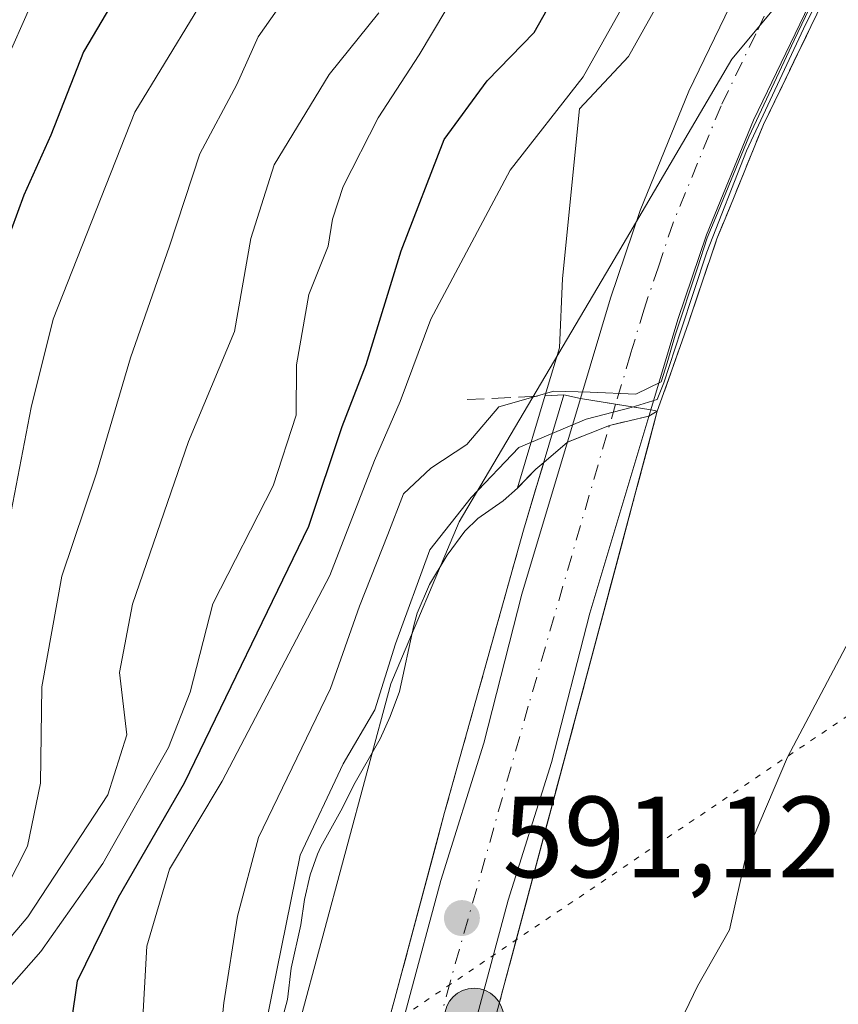
# Model space of a CAD drawing. Units: metres. Extents: x 634376 to 637825, y 4748252 to 4750633.
# Drawn here: x 636855 to 636926, y 4748847 to 4748933 of the extents above; entities that cross this region are included whole.
import ezdxf

# ---------------------------------------------------------------- set-up
doc = ezdxf.new("R2010")
doc.units = ezdxf.units.M
doc.header["$MEASUREMENT"] = 0
for name, pattern in [('DGN Style 3', [2.307223458686699, 1.648016756204785, -0.6592067024819142]), ('DGN Style 4', [2.6384748266838614, 1.318413404963828, -0.6592067024819142, 0.001648016756204785, -0.6592067024819142]), ('DGN Style 5', [1.1536117293433497, 0.4944050268614355, -0.6592067024819142])]:
    doc.linetypes.add(name, pattern=pattern)
for name, color, linetype, lineweight in [('Arbolado forestal CxS', 92, 'Continuous', 0), ('Carretera de calzada única Cxs', 7, 'Continuous', 13), ('Carretera de calzada única eje', 7, 'DGN Style 4', 0), ('Curva de nivel maestra', 30, 'Continuous', 30), ('Curva de nivel normal', 30, 'Continuous', 0), ('Embalse Cxs', 142, 'Continuous', 13), ('Embalse oculto Cxs', 7, 'DGN Style 4', 13), ('Espacio natural protegido', 121, 'Continuous', 13), ('Espacio natural protegido CxS', 121, 'Continuous', 0), ('Municipio CxS', 4, 'Continuous', 0), ('Núcleo urbano CxS', 7, 'Continuous', 0), ('Obra de contención lineal', 1, 'DGN Style 3', 13), ('Puente Cxs', 1, 'Continuous', 13), ('Punto de cota en terreno', 7, 'Continuous', 0), ('Punto kilométrico de carretera', 7, 'Continuous', 0), ('Roquedo CxS', 135, 'Continuous', 0), ('Rótulo de punto de cota en construcción', 7, 'Continuous', 0), ('Suelo desnudo CxS', 253, 'Continuous', 0), ('Vía pecuaria eje', 92, 'DGN Style 5', 0)]:
    doc.layers.add(name, color=color, linetype=linetype, lineweight=lineweight)
doc.styles.add('Style-Arial', font='txt')

# ---------------------------------------------------------------- blocks, each defined once
blk = doc.blocks.new('*U9')
at = {"layer": 'Núcleo urbano CxS', "color": 7, "linetype": 'Continuous', "lineweight": 0}
blk.add_polyline3d([(636924.8219, 4748935.350299999, 587.0357999999978), (636923.2599999999, 4748932.114200001, 586.8395000000019), (636922.8757999997, 4748931.318299999, 586.7537000000011), (636922.1084000003, 4748929.728399999, 586.3766000000032), (636921.4892999995, 4748928.445800001, 586.1343999999954), (636919.1600000003, 4748923.619999999, 586.5038999999961), (636918.7194999997, 4748922.5394, 586.7163), (636918.0851999996, 4748920.9835, 586.7559000000037), (636916.2319999998, 4748916.4376, 585.7798000000039), (636916.0336999996, 4748915.951300001, 585.6266999999935), (636915.1200000001, 4748913.710000001, 585.0769), (636914.9908999996, 4748913.3289, 584.9732999999978), (636913.4751000004, 4748908.8552, 584.573000000004), (636912.6500000004, 4748906.42, 584.6021999999939), (636911.2138999999, 4748902.3413, 585.3227000000043), (636909.9600999998, 4748898.780099999, 584.6744000000035), (636909.2242999999, 4748898.3354, 585.3545000000013), (636905.8163999999, 4748897.544500001, 587.7943999999989), (636902.1662999997, 4748896.0854, 587.8926000000065), (636900.1244999999, 4748894.3399, 587.2753999999986), (636899.4371999997, 4748893.7523, 587.2182999999932), (636897.8548999998, 4748892.1336, 587.1974999999948), (636900.4259000003, 4748900.7389, 590.3423000000039), (636900.4272999996, 4748900.743899999, 590.3435000000027), (636901.4899000004, 4748904.278700001, 590.8111000000063), (636901.7401000002, 4748910.277100001, 590.9434000000037), (636903.2061000001, 4748924.990700001, 595.118100000007), (636907.4775, 4748929.5119, 593.5571000000054), (636925.3995000003, 4748961.533100001, 600.3819999999978)], dxfattribs=at)
blk = doc.blocks.new('5PATER')
at = {"layer": 'Roquedo CxS', "linetype": 'Continuous', "lineweight": 0}
h = blk.add_hatch(color=51, dxfattribs=at)
edge = h.paths.add_edge_path()
edge.add_ellipse((0, 0), major_axis=(-0.1095731443231308, -0.1110710700762829), ratio=0.9994222409660322, start_angle=0, end_angle=360)
blk = doc.blocks.new('5HITCA')
at = {"layer": 'Municipio CxS', "linetype": 'Continuous', "lineweight": 0}
h = blk.add_hatch(color=1, dxfattribs=at)
edge = h.paths.add_edge_path()
edge.add_arc((0, 0), 0.2558578010358639, 0, 360)
at = {"layer": 'Municipio CxS', "color": 7, "linetype": 'Continuous', "lineweight": 0}
blk.add_circle((0, 0), 0.2558578010358639, dxfattribs=at)

msp = doc.modelspace()

# ---------------------------------------------------------------- linework, layer by layer
at = {"layer": 'Arbolado forestal CxS', "color": 92, "linetype": 'Continuous', "lineweight": 0}
for points in [[(637215.4622999999, 4748977.4943, 600.3687999999966), (637189.9634999996, 4749002.9937, 605.380999999994), (637170.6460999995, 4749018.447899999, 605.0243999999948), (637145.1469000002, 4749029.2663, 594.7151000000014), (637118.1023000004, 4749042.4027, 592.6497999999992), (637092.6031, 4749049.3575, 594.2553999999947), (637071.7399000004, 4749050.9033, 594.2271000000037), (637047.0131000001, 4749046.267700001, 594.0555000000022), (637023.0588999996, 4749037.7687, 595.5648999999976), (637000.6498999996, 4749026.951500001, 598.5075999999972), (636973.6045000004, 4749009.9529, 597.820000000007), (636953.5614999998, 4748997.397100001, 601.5466000000015), (636945.8803000003, 4748985.8693, 596.7388000000064), (636939.4798999998, 4748974.341700001, 596.5626000000047), (636925.3995000003, 4748961.533100001, 600.3819999999978), (636907.4775, 4748929.5119, 593.5571000000054), (636903.2061000001, 4748924.990700001, 595.118100000007), (636901.7401000002, 4748910.277100001, 590.9434000000037), (636901.4899000004, 4748904.278700001, 590.8111000000063), (636900.4272999996, 4748900.743899999, 590.3435000000027), (636900.4259000003, 4748900.7389, 590.3423000000039), (636897.8548999998, 4748892.1336, 587.1974999999948)], [(636925.3995000003, 4748961.533100001, 600.3819999999978), (636907.4775, 4748929.5119, 593.5571000000054), (636903.2061000001, 4748924.990700001, 595.118100000007), (636901.7401000002, 4748910.277100001, 590.9434000000037), (636901.4899000004, 4748904.278700001, 590.8111000000063), (636900.4272999996, 4748900.743899999, 590.3435000000027), (636900.4259000003, 4748900.7389, 590.3423000000039), (636897.8548999998, 4748892.1336, 587.1974999999948), (636897.8350999998, 4748892.113399999, 587.1978999999993), (636896.6003000002, 4748891.0108, 587.1490000000049), (636894.4167999999, 4748889.478399999, 587.4728999999934), (636893.2851, 4748888.384099999, 587.6680000000051), (636891.7454000004, 4748886.302300001, 587.9174999999959), (636890.2324999999, 4748883.7642, 588.0360999999976), (636889.1619999995, 4748881.285300001, 588.0322000000015), (636888.8497000001, 4748880.2038, 587.9976000000024), (636887.6242000004, 4748874.479900001, 587.3654999999999), (636886.8179000001, 4748872.318800001, 587.2464999999938), (636885.9380000001, 4748870.3781, 587.0185999999958), (636883.6579999998, 4748866.3862, 586.6744999999937), (636882.6847000001, 4748864.4047, 586.8010000000068), (636880.8130000001, 4748861.013699999, 587.2912000000069), (636880.5066000001, 4748860.3928, 587.3644000000058), (636879.8720000006, 4748858.5877, 587.4428000000044), (636879.3971999995, 4748856.445499999, 587.5353000000032), (636879.0654999996, 4748854.265000001, 587.7155999999959), (636878.2226, 4748850.509, 588.1022999999988), (636877.9183, 4748847.781300001, 587.8794999999955), (636876.9648000002, 4748844.243600001, 587.9809999999999)], [(636897.8548999998, 4748892.1336, 587.1974999999948), (636897.8350999998, 4748892.113399999, 587.1978999999993), (636896.6003000002, 4748891.0108, 587.1490000000049), (636894.4167999999, 4748889.478399999, 587.4728999999934), (636893.2851, 4748888.384099999, 587.6680000000051), (636891.7454000004, 4748886.302300001, 587.9174999999959), (636890.2324999999, 4748883.7642, 588.0360999999976), (636889.1619999995, 4748881.285300001, 588.0322000000015), (636888.8497000001, 4748880.2038, 587.9976000000024), (636887.6242000004, 4748874.479900001, 587.3654999999999), (636886.8179000001, 4748872.318800001, 587.2464999999938), (636885.9380000001, 4748870.3781, 587.0185999999958), (636883.6579999998, 4748866.3862, 586.6744999999937), (636882.6847000001, 4748864.4047, 586.8010000000068), (636880.8130000001, 4748861.013699999, 587.2912000000069), (636880.5066000001, 4748860.3928, 587.3644000000058), (636879.8720000006, 4748858.5877, 587.4428000000044), (636879.3971999995, 4748856.445499999, 587.5353000000032), (636879.0654999996, 4748854.265000001, 587.7155999999959), (636878.2226, 4748850.509, 588.1022999999988), (636877.9183, 4748847.781300001, 587.8794999999955), (636876.9648000002, 4748844.243600001, 587.9809999999999)]]:
    msp.add_polyline3d(points, dxfattribs=at)
at = {"layer": 'Carretera de calzada única Cxs', "color": 7, "linetype": 'Continuous', "lineweight": 13, "extrusion": (-0.1604349884703957, -0.9870464085731318, 4.239559560492321e-05), "elevation": -4789566.119947542, "flags": 128}
msp.add_lwpolyline([(-133230.4127152925, 789.4376090537982), (-133233.4942507535, 792.1593090562387), (-133236.5826585657, 792.4300090564901)], dxfattribs=at)
msp.add_lwpolyline([(-133230.4127152925, 789.4376090537982), (-133233.4942507535, 792.1593090562387), (-133236.5826585657, 792.4300090564901)], dxfattribs=at)
at = {"layer": 'Carretera de calzada única Cxs', "color": 7, "linetype": 'Continuous', "lineweight": 13}
for points in [[(636903.3000999996, 4748899.880100001, 589.3735000000015), (636905.9101, 4748908.5601, 590.9992000000057), (636908.4801000003, 4748916.1801, 590.9734000000026), (636912.6901000004, 4748926.5001, 590.9565000000002), (636918.9200999998, 4748939.420100001, 591.293399999995), (636924.3501000004, 4748948.3301, 591.6386999999959), (636928.6700999998, 4748954.7401, 592.1125000000029), (636937.0000999998, 4748965.4901, 592.7100000000064), (636948.8701, 4748978.340100001, 592.2063000000053), (636962.3000999996, 4748990.610099999, 591.2170000000042), (636972.5500999996, 4748998.2601, 591.0858000000007), (636987.3000999996, 4749007.4901, 590.8828999999969), (637001.6601, 4749014.6501, 591.5660999999964), (637013.5701000001, 4749019.5101, 591.235400000005), (637024.3501000004, 4749022.690099999, 587.3601000000053)], [(637025.1501000002, 4749016.540100001, 583.674199999994), (637015.6001000004, 4749013.7301, 588.6134000000021), (637004.1700999998, 4749009.0801, 588.4303000000073), (636990.3000999996, 4749002.1501, 589.318499999994), (636976.0000999998, 4748993.210100001, 589.2440999999963), (636966.1901000004, 4748985.9001, 588.6325999999972), (636953.1901000004, 4748974.0001, 588.9879999999976), (636941.6700999998, 4748961.540100001, 589.1956000000064), (636933.6201, 4748951.1601, 589.0515000000014), (636929.5100999996, 4748945.020099999, 589.1910000000062), (636924.3000999996, 4748936.4901, 589.0347000000038), (636918.2801000001, 4748924.0101, 588.9706000000006), (636914.2100999998, 4748914.050100001, 588.1386999999959), (636911.7301000003, 4748906.710100001, 588.4642000000022), (636909.3901000004, 4748898.890100001, 586.3810999999987)], [(636924.3000999996, 4748936.4901, 589.0347000000038), (636918.2801000001, 4748924.0101, 588.9706000000006), (636914.2100999998, 4748914.050100001, 588.1386999999959), (636911.7301000003, 4748906.710100001, 588.4642000000022), (636909.3901000004, 4748898.890100001, 586.3810999999987), (636906.3485000003, 4748899.384500001, 589.1027999999933), (636903.3000999996, 4748899.880100001, 589.3735000000015), (636905.9101, 4748908.5601, 590.9992000000057), (636908.4801000003, 4748916.1801, 590.9734000000026), (636912.6901000004, 4748926.5001, 590.9565000000002), (636918.9200999998, 4748939.420100001, 591.293399999995)], [(636878.5701000001, 4748811.2601, 587.6557999999932), (636879.7801000001, 4748815.590100001, 585.1573000000062), (636891.1901000004, 4748858.110099999, 580.8132000000041), (636894.9200999998, 4748870.0101, 581.6520000000019), (636898.2301000003, 4748882.9101, 584.008600000001), (636903.3000999996, 4748899.880100001, 589.3735000000015)], [(636909.3901000004, 4748898.890100001, 586.3810999999987), (636904.1201, 4748881.2601, 580.463499999998), (636900.8000999996, 4748868.3301, 578.3839000000007), (636897.0500999996, 4748856.4101, 579.6270999999979), (636885.6700999998, 4748813.9901, 582.2446999999956), (636884.2600999996, 4748808.9001, 585.7728999999963)]]:
    msp.add_polyline3d(points, dxfattribs=at)
msp.add_polyline3d([(636909.3901000004, 4748898.890100001, 586.3810999999987), (636904.1201, 4748881.2601, 580.463499999998), (636900.8000999996, 4748868.3301, 578.3839000000007), (636897.0500999996, 4748856.4101, 579.6270999999979), (636885.6700999998, 4748813.9901, 582.2446999999956), (636884.2600999996, 4748808.9001, 585.7728999999963), (636881.4190999996, 4748810.077199999, 587.4235999999946), (636878.5701000001, 4748811.2601, 587.6557999999932), (636879.7801000001, 4748815.590100001, 585.1573000000062), (636891.1901000004, 4748858.110099999, 580.8132000000041), (636894.9200999998, 4748870.0101, 581.6520000000019), (636898.2301000003, 4748882.9101, 584.008600000001), (636903.3000999996, 4748899.880100001, 589.3735000000015), (636906.3485000003, 4748899.384500001, 589.1027999999933)], close=True, dxfattribs=at)
at = {"layer": 'Carretera de calzada única eje', "color": 7, "linetype": 'DGN Style 4', "lineweight": 0}
for points in [[(636921.6001000004, 4748937.940099999, 590.777900000001), (636918.5000999998, 4748931.4901, 590.5241999999998), (636915.4801000003, 4748925.2501, 590.5850000000064), (636913.4401000004, 4748920.2601, 590.3004999999976), (636911.3300999999, 4748915.110099999, 590.6438999999956), (636910.0500999996, 4748911.300100001, 590.3840000000055), (636908.8201000001, 4748907.630100001, 590.2535999999964), (636907.6401000004, 4748903.720100001, 590.6438000000053), (636906.3485000003, 4748899.384500001, 589.1027999999933)], [(636906.3485000003, 4748899.384500001, 589.1027999999933), (636898.7801000001, 4748873.210100001, 580.2945000000036), (636892.0100999996, 4748849.290100001, 580.5224000000017), (636881.4190999996, 4748810.077199999, 587.4235999999946)]]:
    msp.add_polyline3d(points, dxfattribs=at)
at = {"layer": 'Curva de nivel maestra', "color": 30, "linetype": 'Continuous', "lineweight": 30, "flags": 128}
for points, elevation in [([(636866.7100000001, 4748940.890100001), (636860.2300000006, 4748929.9101), (636857.4000000004, 4748922.710100001), (636855.0800000001, 4748917.5101), (636853.4199999999, 4748912.9801)], 625), ([(636853.1500000004, 4748772.090100001), (636854.9900000002, 4748779.5601), (636855, 4748786.1601), (636854.0499999998, 4748791.420100001), (636855.0700000003, 4748800.340100001), (636857.0599999997, 4748808.550100001), (636857.5199999996, 4748814.0801), (636857.9400000004, 4748822.340100001), (636857.7100000001, 4748835.380100001), (636859.7199999997, 4748849.4001), (636863.2699999996, 4748856.6501), (636869, 4748866.5701), (636879.7800000003, 4748888.800100001), (636882.6500000004, 4748897.450099999), (636884.7199999997, 4748902.8201), (636887.7800000003, 4748912.6601), (636891.4800000006, 4748922.3101), (636895.2300000006, 4748927.420100001), (636899.29, 4748931.600099999), (636902.0300000003, 4748936.4801)], 600)]:
    msp.add_lwpolyline(points, dxfattribs=dict(at, elevation=elevation))
at = {"layer": 'Curva de nivel normal', "color": 30, "linetype": 'Continuous', "lineweight": 0, "flags": 128}
for points, elevation in [([(636853.9800000006, 4748890.09), (636855.7000000002, 4748899.09), (636857.6200000001, 4748906.75), (636864.6799999997, 4748924.680000001), (636872.3899999997, 4748937.380000001)], 620), ([(636853.9400000004, 4748757.83), (636855.9400000004, 4748762.140000001), (636857.25, 4748768.75), (636859.2999999998, 4748774.75), (636863.3700000001, 4748783.82), (636863.5800000001, 4748788.33), (636861.7000000002, 4748794.82), (636861.9400000004, 4748815.09), (636863.6600000003, 4748834.09), (636865.1600000003, 4748842.09), (636865.7300000006, 4748852.42), (636867.7000000002, 4748859.09), (636872.25, 4748866.710000001), (636881.5999999996, 4748884.539999999), (636885.4500000002, 4748894.51), (636887.6799999997, 4748899.619999999), (636890.3300000001, 4748906.75), (636897.2100000001, 4748919.67), (636903.54, 4748927.75), (636908.4000000004, 4748936.42)], 595), ([(636924.4347000001, 4748936.456499999), (636921.8284999998, 4748930.939999999), (636917.8861999996, 4748922.5526), (636915.0154999997, 4748915.580900001), (636914.2878999999, 4748913.7949), (636913.4545, 4748911.2152), (636911.4965000004, 4748905.354699999), (636910.8218, 4748902.960200001), (636910.3014000002, 4748901.3189), (636908.0899999999, 4748900.25), (636904.1399999997, 4748900.42), (636900.9800000006, 4748900.5), (636896.2199999997, 4748899.16), (636893.4699999997, 4748895.9), (636890.3399999999, 4748893.83), (636887.9800000006, 4748891.619999999), (636886.6100000005, 4748888.09), (636884.1600000003, 4748881.890000001), (636881.6399999997, 4748874.730000001), (636875.4000000004, 4748861.84), (636873.5800000001, 4748855.02), (636872.3899999997, 4748847.5), (636871.4699999997, 4748838.5)], 590), ([(636874.0532000001, 4748835.738800001), (636876.5932, 4748848.333000001), (636879.0273000002, 4748860.292199999), (636882.7314999999, 4748868.229699999), (636885.4831999998, 4748872.886399999), (636887.2823999999, 4748878.601399999), (636890.2456999999, 4748886.750600001), (636893.8439999997, 4748891.3014), (636897.9715, 4748895.6406), (636903.7923999998, 4748898.0748), (636907.6912000002, 4748899.087400001), (636909.9486999996, 4748899.7852), (636910.5307999998, 4748901.2404), (636911.9992000004, 4748905.738299999), (636914.2614000002, 4748912.5646), (636917.7010000005, 4748921.3356), (636922.8207, 4748932.3555), (636925.1754999999, 4748937.0122)], 585), ([(636851.2100000001, 4748923.91), (636855.6799999997, 4748933.960000001)], 630), ([(636852.6500000004, 4748855.75), (636855.3799999999, 4748861.09), (636856.5300000003, 4748866.539999999), (636856.6399999997, 4748874.890000001), (636858.3700000001, 4748884.470000001), (636861.3799999999, 4748893.41), (636864.3200000003, 4748903.41), (636867.6799999997, 4748913.09), (636870.3200000003, 4748921.09), (636873.5300000003, 4748927.09), (636875.3899999997, 4748931.210000001), (636877.5700000003, 4748934.350000001)], 615), ([(636849.4800000006, 4748847.970000001), (636855.4199999999, 4748854.970000001), (636862.3399999999, 4748865.52), (636863.9900000002, 4748870.74), (636863.3700000001, 4748876.140000001), (636864.5, 4748882.039999999), (636869.3499999996, 4748896.140000001), (636873.3399999999, 4748905.680000001), (636874.75, 4748913.730000001), (636876.7599999999, 4748920.140000001), (636881.5300000003, 4748927.970000001), (636885.8300000001, 4748933.310000001)], 610), ([(636852.54, 4748847.42), (636856.54, 4748851.960000001), (636861.9299999997, 4748859.58), (636867.6200000001, 4748869.630000001), (636869.4800000006, 4748874.42), (636871.4400000004, 4748882.09), (636876.6799999997, 4748892.300000001), (636878.6600000003, 4748898.42), (636878.6900000004, 4748902.800000001), (636879.7599999999, 4748908.880000001), (636881.4500000002, 4748913.09), (636881.8099999997, 4748915.430000001), (636882.75, 4748918.26), (636885.7599999999, 4748924.199999999), (636889.3200000003, 4748929.66), (636891.6500000004, 4748933.539999999)], 605)]:
    msp.add_lwpolyline(points, dxfattribs=dict(at, elevation=elevation))
at = {"layer": 'Embalse Cxs', "color": 142, "linetype": 'Continuous', "lineweight": 13, "extrusion": (-0.9661885739608366, 0.2578364588043923, 7.663943731541633e-06), "elevation": 609064.1230588416, "flags": 128}
msp.add_lwpolyline([(-4752550.349058178, 580.0065668489134), (-4752547.117498257, 578.2830668490674), (-4752542.160081664, 575.009066849195), (-4752538.273253394, 573.5503668489656), (-4752530.341662535, 571.3693668486624), (-4752500.73925748, 569.2308668485599), (-4752500.56123835, 569.2257668485493), (-4752497.098561468, 569.1355668485949)], dxfattribs=at)
at = {"layer": 'Embalse Cxs', "color": 142, "linetype": 'Continuous', "lineweight": 13}
for points in [[(636905.5094, 4748794.841499999, 564.569399999993), (636905.5094, 4748810.319700001, 564.9716999999946), (636905.6416999997, 4748820.7708, 565.3877999999969), (636906.6999000004, 4748824.0781, 565.3073000000004), (636907.8904999997, 4748829.766600001, 565.2863999999972), (636908.2873999998, 4748835.984300001, 565.6095000000059), (636909.8749000002, 4748841.5406, 565.6352999999945), (636913.4468, 4748848.948899999, 565.7881999999954), (636916.2248999998, 4748853.843699999, 565.4614000000003), (636917.6801000005, 4748860.4583, 566.1343000000053), (636921.2520000003, 4748868.7927, 566.0601000000024), (636926.5437000003, 4748878.846899999, 565.982600000003), (636931.4385000002, 4748885.8584, 565.6039000000019), (636935.2750000004, 4748896.177200001, 566.4048000000039), (636945.5937000001, 4748908.8772, 565.5543999999937), (636952.6052999999, 4748918.534499999, 566.0149999999994), (636957.1031, 4748925.1491, 566.1021000000037), (636959.2198000001, 4748930.705399999, 566.4382000000041), (636964.9084000001, 4748938.113700001, 565.7332000000024)], [(636905.5094, 4748794.841499999, 564.569399999993), (636905.5094, 4748810.319700001, 564.9716999999946), (636905.6416999997, 4748820.7708, 565.3877999999969), (636906.6999000004, 4748824.0781, 565.3073000000004), (636907.8904999997, 4748829.766600001, 565.2863999999972), (636908.2873999998, 4748835.984300001, 565.6095000000059), (636909.8749000002, 4748841.5406, 565.6352999999945), (636913.4468, 4748848.948899999, 565.7881999999954), (636916.2248999998, 4748853.843699999, 565.4614000000003), (636917.6801000005, 4748860.4583, 566.1343000000053), (636921.2520000003, 4748868.7927, 566.0601000000024), (636926.5437000003, 4748878.846899999, 565.982600000003), (636931.4385000002, 4748885.8584, 565.6039000000019), (636935.2750000004, 4748896.177200001, 566.4048000000039), (636945.5937000001, 4748908.8772, 565.5543999999937), (636952.6052999999, 4748918.534499999, 566.0149999999994), (636957.1031, 4748925.1491, 566.1021000000037), (636959.2198000001, 4748930.705399999, 566.4382000000041), (636964.9084000001, 4748938.113700001, 565.7332000000024)], [(636896.2301000003, 4748847.3301, 573.8034000000043), (636897.1228999998, 4748850.6757, 573.8935999999958), (636897.1688000001, 4748850.8477, 573.8987000000052), (636904.8014000002, 4748879.449200001, 576.0372000000061), (636906.8465, 4748887.112600001, 578.218200000003), (636907.8487999998, 4748890.868000001, 579.6768000000011), (636909.1268999996, 4748895.6578, 582.9508999999962), (636909.9600999998, 4748898.780099999, 584.6744000000035), (636911.2138999999, 4748902.3413, 585.3227000000043), (636912.6500000004, 4748906.42, 584.6021999999939), (636913.4751000004, 4748908.8552, 584.573000000004), (636914.9908999996, 4748913.3289, 584.9732999999978), (636915.1200000001, 4748913.710000001, 585.0769), (636916.0336999996, 4748915.951300001, 585.6266999999935), (636916.2319999998, 4748916.4376, 585.7798000000039), (636918.0851999996, 4748920.9835, 586.7559000000037), (636918.7194999997, 4748922.5394, 586.7163), (636919.1600000003, 4748923.619999999, 586.5038999999961), (636921.4892999995, 4748928.445800001, 586.1343999999954), (636922.1084000003, 4748929.728399999, 586.3766000000032), (636922.8757999997, 4748931.318299999, 586.7537000000011), (636923.2599999999, 4748932.114200001, 586.8395000000019), (636924.8219, 4748935.350299999, 587.0357999999978)], [(636909.9600999998, 4748898.780099999, 584.6744000000035), (636911.2139999997, 4748902.3413, 585.3225999999995), (636912.6501000002, 4748906.420100001, 584.6021000000037), (636913.4752000002, 4748908.8552, 584.5728999999993), (636914.9908999996, 4748913.3289, 584.9732999999978), (636915.1201, 4748913.710100001, 585.0769), (636916.0338000003, 4748915.951300001, 585.6264999999985), (636916.2319999998, 4748916.4376, 585.7798000000039), (636918.0851999996, 4748920.9835, 586.7559000000037), (636918.7194999997, 4748922.5394, 586.7163), (636919.1601, 4748923.620100001, 586.5038000000059), (636921.4892999995, 4748928.445800001, 586.1343999999954), (636922.1084000003, 4748929.728399999, 586.3766000000032), (636922.8757999997, 4748931.318299999, 586.7537000000011), (636923.2599999999, 4748932.114200001, 586.8395000000019), (636924.8219999997, 4748935.350299999, 587.0356999999931)], [(636876.9648000002, 4748844.243600001, 587.9809999999999), (636877.9183, 4748847.781300001, 587.8794999999955), (636878.2226, 4748850.509, 588.1022999999988), (636879.0654999996, 4748854.265000001, 587.7155999999959), (636879.3971999995, 4748856.445499999, 587.5353000000032), (636879.8720000006, 4748858.5877, 587.4428000000044), (636880.5066000001, 4748860.3928, 587.3644000000058), (636880.8130000001, 4748861.013699999, 587.2912000000069), (636882.6847000001, 4748864.4047, 586.8010000000068), (636883.6579999998, 4748866.3862, 586.6744999999937), (636885.9380000001, 4748870.3781, 587.0185999999958), (636886.8179000001, 4748872.318800001, 587.2464999999938), (636887.6242000004, 4748874.479900001, 587.3654999999999), (636888.8497000001, 4748880.2038, 587.9976000000024), (636889.1619999995, 4748881.285300001, 588.0322000000015), (636890.2324999999, 4748883.7642, 588.0360999999976), (636891.7452999996, 4748886.302300001, 587.9176000000007), (636893.2851, 4748888.384099999, 587.6680000000051), (636894.4167999999, 4748889.478399999, 587.4728999999934), (636896.6003000002, 4748891.0108, 587.1490000000049), (636897.8350999998, 4748892.113399999, 587.1978999999993), (636899.4371999997, 4748893.7523, 587.2182999999932), (636900.1244999999, 4748894.3399, 587.2753999999986), (636899.1288000002, 4748891.0086, 585.6530000000057), (636898.3701, 4748888.470100001, 584.559500000003), (636891.5301000001, 4748864.0101, 580.5959000000003), (636890.7888000002, 4748861.231100001, 580.1723000000056), (636887.2301000003, 4748847.890100001, 579.6904000000068), (636886.2199999997, 4748844.1896, 579.8993000000046)], [(636876.9648000002, 4748844.243600001, 587.9809999999999), (636877.9183, 4748847.781300001, 587.8794999999955), (636878.2226, 4748850.509, 588.1022999999988), (636879.0654999996, 4748854.265000001, 587.7155999999959), (636879.3971999995, 4748856.445499999, 587.5353000000032), (636879.8720000006, 4748858.5877, 587.4428000000044), (636880.5066000001, 4748860.3928, 587.3644000000058), (636880.8130000001, 4748861.013699999, 587.2912000000069), (636882.6847000001, 4748864.4047, 586.8010000000068), (636883.6579999998, 4748866.3862, 586.6744999999937), (636885.9380000001, 4748870.3781, 587.0185999999958), (636886.8179000001, 4748872.318800001, 587.2464999999938), (636887.6242000004, 4748874.479900001, 587.3654999999999), (636888.8497000001, 4748880.2038, 587.9976000000024), (636889.1619999995, 4748881.285300001, 588.0322000000015), (636890.2324999999, 4748883.7642, 588.0360999999976), (636891.7452999996, 4748886.302300001, 587.9176000000007), (636893.2851, 4748888.384099999, 587.6680000000051), (636894.4167999999, 4748889.478399999, 587.4728999999934), (636896.6003000002, 4748891.0108, 587.1490000000049), (636897.8350999998, 4748892.113399999, 587.1978999999993), (636899.4371999997, 4748893.7523, 587.2182999999932), (636900.1244999999, 4748894.3399, 587.2753999999986)], [(636878.3240999999, 4748816.237000001, 583.9691000000021), (636883.0701000001, 4748832.6501, 580.6901000000071), (636886.2199999997, 4748844.1896, 579.8993000000046), (636887.2301000003, 4748847.890100001, 579.6904000000068), (636890.7888000002, 4748861.231100001, 580.1723000000056), (636891.5301000001, 4748864.0101, 580.5959000000003), (636898.3701, 4748888.470100001, 584.559500000003), (636899.1288000002, 4748891.0086, 585.6530000000057), (636900.1244999999, 4748894.3399, 587.2753999999986)]]:
    msp.add_polyline3d(points, dxfattribs=at)
at = {"layer": 'Embalse oculto Cxs', "color": 7, "linetype": 'DGN Style 4', "lineweight": 13, "extrusion": (-0.9661885739608366, 0.2578364588043923, 7.663943731541633e-06), "elevation": 609064.1230588416, "flags": 128}
msp.add_lwpolyline([(-4752550.349058178, 580.0065668489134), (-4752547.117498257, 578.2830668490674), (-4752542.160081664, 575.009066849195), (-4752538.273253394, 573.5503668489656), (-4752530.341662535, 571.3693668486624), (-4752500.73925748, 569.2308668485599), (-4752500.56123835, 569.2257668485493), (-4752497.098561468, 569.1355668485949)], dxfattribs=at)
at = {"layer": 'Embalse oculto Cxs', "color": 7, "linetype": 'DGN Style 4', "lineweight": 13}
for points in [[(636886.2199999997, 4748844.1896, 579.8993000000046), (636887.2301000003, 4748847.890100001, 579.6904000000068), (636890.7888000002, 4748861.231100001, 580.1723000000056), (636891.5301000001, 4748864.0101, 580.5959000000003), (636898.3701, 4748888.470100001, 584.559500000003), (636899.1288000002, 4748891.0086, 585.6530000000057), (636900.1244999999, 4748894.3399, 587.2753999999986), (636902.1662999997, 4748896.0854, 587.8926000000065), (636905.8163999999, 4748897.544500001, 587.7943999999989), (636909.2242000002, 4748898.3354, 585.354600000006), (636909.9600999998, 4748898.780099999, 584.6744000000035), (636909.1268999996, 4748895.6578, 582.9508999999962), (636907.8487999998, 4748890.868000001, 579.6768000000011), (636906.8465, 4748887.112600001, 578.218200000003), (636904.8014000002, 4748879.449200001, 576.0372000000061), (636897.1688000001, 4748850.8477, 573.8987000000052), (636897.1228999998, 4748850.6757, 573.8935999999958), (636896.2301000003, 4748847.3301, 573.8034000000043)], [(636900.1244999999, 4748894.3399, 587.2753999999986), (636902.1662999997, 4748896.0854, 587.8926000000065), (636905.8163999999, 4748897.544500001, 587.7943999999989), (636909.2242000002, 4748898.3354, 585.354600000006), (636909.9600999998, 4748898.780099999, 584.6744000000035)], [(636878.3240999999, 4748816.237000001, 583.9691000000021), (636883.0701000001, 4748832.6501, 580.6901000000071), (636886.2199999997, 4748844.1896, 579.8993000000046), (636887.2301000003, 4748847.890100001, 579.6904000000068), (636890.7888000002, 4748861.231100001, 580.1723000000056), (636891.5301000001, 4748864.0101, 580.5959000000003), (636898.3701, 4748888.470100001, 584.559500000003), (636899.1288000002, 4748891.0086, 585.6530000000057), (636900.1244999999, 4748894.3399, 587.2753999999986)]]:
    msp.add_polyline3d(points, dxfattribs=at)
at = {"layer": 'Espacio natural protegido', "color": 121, "linetype": 'Continuous', "lineweight": 13, "flags": 128}
msp.add_lwpolyline([(637209.3509999998, 4748974.331999999), (637157.1531, 4749013.154599999), (637131.297800001, 4749033.203700002), (637112.7008999995, 4749040.279000001), (637100.2340999999, 4749043.551200001), (637082.2222000001, 4749043.746500002), (637068.2852, 4749042.681600001), (637046.5581000017, 4749035.473900001), (637024.5909000009, 4749026.9913), (637006.6719000024, 4749019.541500002), (636995.0887000014, 4749012.3678), (636979.0016000001, 4749000.0811), (636961.4540999997, 4748982.439399999), (636949.164800001, 4748968.579700002), (636916.4270000019, 4748929.280500002), (636906.2337000001, 4748911.915599999), (636892.8050000007, 4748889.190099999), (636886.8828000001, 4748875.153), (636876.9190000005, 4748838.164500002), (636869.0041000005, 4748799.6557), (636854.3742000022, 4748728.245300001)], dxfattribs=at)
at = {"layer": 'Espacio natural protegido CxS', "color": 121, "linetype": 'Continuous', "lineweight": 0, "flags": 128}
msp.add_lwpolyline([(637209.3509999991, 4748974.331999999), (637157.1530999994, 4749013.154599999), (637131.2978000005, 4749033.203700001), (637112.7008999989, 4749040.279), (637100.2340999994, 4749043.551200001), (637082.2221999996, 4749043.746500001), (637068.2851999995, 4749042.6816), (637046.5581000011, 4749035.473900001), (637024.5909000003, 4749026.9913), (637006.6718999996, 4749019.5415), (636995.0887000008, 4749012.367799999), (636979.0015999996, 4749000.081099999), (636961.4540999992, 4748982.4394), (636949.1648000004, 4748968.579700001), (636916.4269999991, 4748929.2805), (636906.2336999995, 4748911.9156), (636892.8050000002, 4748889.190099998), (636886.8827999996, 4748875.153000001), (636876.9189999999, 4748838.164500001), (636869.0040999999, 4748799.655699999), (636854.3741999994, 4748728.245300001)], dxfattribs=at)
at = {"layer": 'Núcleo urbano CxS', "color": 7, "linetype": 'Continuous', "lineweight": 0}
for points in [[(637215.4622999999, 4748977.4943, 600.3687999999966), (637189.9634999996, 4749002.9937, 605.380999999994), (637170.6460999995, 4749018.447899999, 605.0243999999948), (637145.1469000002, 4749029.2663, 594.7151000000014), (637118.1023000004, 4749042.4027, 592.6497999999992), (637092.6031, 4749049.3575, 594.2553999999947), (637071.7399000004, 4749050.9033, 594.2271000000037), (637047.0131000001, 4749046.267700001, 594.0555000000022), (637023.0588999996, 4749037.7687, 595.5648999999976), (637000.6498999996, 4749026.951500001, 598.5075999999972), (636973.6045000004, 4749009.9529, 597.820000000007), (636953.5614999998, 4748997.397100001, 601.5466000000015), (636945.8803000003, 4748985.8693, 596.7388000000064), (636939.4798999998, 4748974.341700001, 596.5626000000047), (636925.3995000003, 4748961.533100001, 600.3819999999978), (636907.4775, 4748929.5119, 593.5571000000054), (636903.2061000001, 4748924.990700001, 595.118100000007), (636901.7401000002, 4748910.277100001, 590.9434000000037), (636901.4899000004, 4748904.278700001, 590.8111000000063), (636900.4272999996, 4748900.743899999, 590.3435000000027), (636900.4259000003, 4748900.7389, 590.3423000000039), (636897.8548999998, 4748892.1336, 587.1974999999948)], [(636924.8219, 4748935.350299999, 587.0357999999978), (636923.2599999999, 4748932.114200001, 586.8395000000019), (636922.8757999997, 4748931.318299999, 586.7537000000011), (636922.1084000003, 4748929.728399999, 586.3766000000032), (636921.4892999995, 4748928.445800001, 586.1343999999954), (636919.1600000003, 4748923.619999999, 586.5038999999961), (636918.7194999997, 4748922.5394, 586.7163), (636918.0851999996, 4748920.9835, 586.7559000000037), (636916.2319999998, 4748916.4376, 585.7798000000039), (636916.0336999996, 4748915.951300001, 585.6266999999935), (636915.1200000001, 4748913.710000001, 585.0769), (636914.9908999996, 4748913.3289, 584.9732999999978), (636913.4751000004, 4748908.8552, 584.573000000004), (636912.6500000004, 4748906.42, 584.6021999999939), (636911.2138999999, 4748902.3413, 585.3227000000043), (636909.9600999998, 4748898.780099999, 584.6744000000035), (636909.2242999999, 4748898.3354, 585.3545000000013), (636905.8163999999, 4748897.544500001, 587.7943999999989), (636902.1662999997, 4748896.0854, 587.8926000000065), (636900.1244999999, 4748894.3399, 587.2753999999986), (636899.4371999997, 4748893.7523, 587.2182999999932), (636897.8548999998, 4748892.1336, 587.1974999999948)]]:
    msp.add_polyline3d(points, dxfattribs=at)
at = {"layer": 'Obra de contención lineal', "color": 1, "linetype": 'DGN Style 3', "lineweight": 13, "extrusion": (0.5228541260495123, 0.02495723752083116, 0.8520567464484566), "elevation": 452028.687005602, "flags": 128}
msp.add_lwpolyline([(4713132.965553711, -734673.3802251224), (4713132.96555371, -734663.5340016843)], dxfattribs=at)
at = {"layer": 'Obra de contención lineal', "color": 1, "linetype": 'DGN Style 3', "lineweight": 13}
msp.add_polyline3d([(637025.2500999998, 4749015.790100001, 582.8438000000025), (637015.9200999998, 4749012.8201, 587.9379000000044), (637004.5701000001, 4749008.200099999, 587.517200000002), (636990.7701000003, 4749001.300100001, 587.8876000000018), (636976.5500999996, 4748992.4101, 588.6343000000053), (636966.8101000005, 4748985.1501, 587.4986999999965), (636953.8701, 4748973.3101, 587.9226999999955), (636942.4101, 4748960.9101, 588.3387999999978), (636934.4101, 4748950.590100001, 587.9612999999954), (636930.3300999999, 4748944.5001, 588.459600000002), (636925.1501000002, 4748936.030099999, 588.0314000000071), (636919.1601, 4748923.620100001, 587.563599999994), (636915.1201, 4748913.710100001, 586.7543000000006), (636912.6501000002, 4748906.420100001, 587.5555000000022), (636909.9600999998, 4748898.780099999, 585.5592999999935)], dxfattribs=at)
at = {"layer": 'Puente Cxs', "color": 1, "linetype": 'Continuous', "lineweight": 13, "extrusion": (-0.03899717692070188, -0.1461329025935936, 0.9884960267860398), "elevation": -718229.2302142683, "flags": 128}
msp.add_lwpolyline([(-609071.5543596387, 4697964.759161705), (-609071.5543596386, 4697910.888943447)], dxfattribs=at)
at = {"layer": 'Puente Cxs', "color": 1, "linetype": 'Continuous', "lineweight": 13}
msp.add_polyline3d([(636896.2301000003, 4748847.3301, 577.4116000000067), (636885.6001000004, 4748808.340100001, 584.1301999999996), (636884.2600999996, 4748808.9001, 585.7728999999963), (636878.5701000001, 4748811.2601, 587.6557999999932), (636877.0701000001, 4748811.9001, 588.043399999995), (636883.0701000001, 4748832.6501, 582.5920000000042), (636887.2301000003, 4748847.890100001, 581.3255000000064), (636891.5301000001, 4748864.0101, 581.8675999999978), (636898.3701, 4748888.470100001, 586.699099999998), (636901.8701, 4748900.1801, 589.733699999997), (636903.3000999996, 4748899.880100001, 589.3735000000015), (636909.3901000004, 4748898.890100001, 586.3810999999987), (636909.7200999996, 4748898.8301, 585.9087000000001), (636909.9600999998, 4748898.780099999, 585.5592999999935)], close=True, dxfattribs=at)
for points in [[(636877.0701000001, 4748811.9001, 588.043399999995), (636883.0701000001, 4748832.6501, 582.5920000000042), (636887.2301000003, 4748847.890100001, 581.3255000000064), (636891.5301000001, 4748864.0101, 581.8675999999978), (636898.3701, 4748888.470100001, 586.699099999998), (636901.8701, 4748900.1801, 589.733699999997)], [(636901.8701, 4748900.1801, 589.733699999997), (636903.3000999996, 4748899.880100001, 589.3735000000015), (636909.3901000004, 4748898.890100001, 586.3810999999987), (636909.7200999996, 4748898.8301, 585.9087000000001), (636909.9600999998, 4748898.780099999, 585.5592999999935)]]:
    msp.add_polyline3d(points, dxfattribs=at)
at = {"layer": 'Suelo desnudo CxS', "color": 253, "linetype": 'Continuous', "lineweight": 0}
for points in [[(636876.9648000002, 4748844.243600001, 587.9809999999999), (636877.9183, 4748847.781300001, 587.8794999999955), (636878.2226, 4748850.509, 588.1022999999988), (636879.0654999996, 4748854.265000001, 587.7155999999959), (636879.3971999995, 4748856.445499999, 587.5353000000032), (636879.8720000006, 4748858.5877, 587.4428000000044), (636880.5066000001, 4748860.3928, 587.3644000000058), (636880.8130000001, 4748861.013699999, 587.2912000000069), (636882.6847000001, 4748864.4047, 586.8010000000068), (636883.6579999998, 4748866.3862, 586.6744999999937), (636885.9380000001, 4748870.3781, 587.0185999999958), (636886.8179000001, 4748872.318800001, 587.2464999999938), (636887.6242000004, 4748874.479900001, 587.3654999999999), (636888.8497000001, 4748880.2038, 587.9976000000024), (636889.1619999995, 4748881.285300001, 588.0322000000015), (636890.2324999999, 4748883.7642, 588.0360999999976), (636891.7454000004, 4748886.302300001, 587.9174999999959), (636893.2851, 4748888.384099999, 587.6680000000051), (636894.4167999999, 4748889.478399999, 587.4728999999934), (636896.6003000002, 4748891.0108, 587.1490000000049), (636897.8350999998, 4748892.113399999, 587.1978999999993), (636897.8548999998, 4748892.1336, 587.1974999999948), (636899.4371999997, 4748893.7523, 587.2182999999932), (636900.1244999999, 4748894.3399, 587.2753999999986), (636902.1662999997, 4748896.0854, 587.8926000000065), (636905.8163999999, 4748897.544500001, 587.7943999999989), (636909.2242999999, 4748898.3354, 585.3545000000013), (636909.9600999998, 4748898.780099999, 584.6744000000035), (636911.2138999999, 4748902.3413, 585.3227000000043), (636912.6500000004, 4748906.42, 584.6021999999939), (636913.4751000004, 4748908.8552, 584.573000000004), (636914.9908999996, 4748913.3289, 584.9732999999978), (636915.1200000001, 4748913.710000001, 585.0769), (636916.0336999996, 4748915.951300001, 585.6266999999935), (636916.2319999998, 4748916.4376, 585.7798000000039), (636918.0851999996, 4748920.9835, 586.7559000000037), (636918.7194999997, 4748922.5394, 586.7163), (636919.1600000003, 4748923.619999999, 586.5038999999961), (636921.4892999995, 4748928.445800001, 586.1343999999954), (636922.1084000003, 4748929.728399999, 586.3766000000032), (636922.8757999997, 4748931.318299999, 586.7537000000011), (636923.2599999999, 4748932.114200001, 586.8395000000019), (636924.8219, 4748935.350299999, 587.0357999999978)], [(636924.8219, 4748935.350299999, 587.0357999999978), (636923.2599999999, 4748932.114200001, 586.8395000000019), (636922.8757999997, 4748931.318299999, 586.7537000000011), (636922.1084000003, 4748929.728399999, 586.3766000000032), (636921.4892999995, 4748928.445800001, 586.1343999999954), (636919.1600000003, 4748923.619999999, 586.5038999999961), (636918.7194999997, 4748922.5394, 586.7163), (636918.0851999996, 4748920.9835, 586.7559000000037), (636916.2319999998, 4748916.4376, 585.7798000000039), (636916.0336999996, 4748915.951300001, 585.6266999999935), (636915.1200000001, 4748913.710000001, 585.0769), (636914.9908999996, 4748913.3289, 584.9732999999978), (636913.4751000004, 4748908.8552, 584.573000000004), (636912.6500000004, 4748906.42, 584.6021999999939), (636911.2138999999, 4748902.3413, 585.3227000000043), (636909.9600999998, 4748898.780099999, 584.6744000000035), (636909.2242999999, 4748898.3354, 585.3545000000013), (636905.8163999999, 4748897.544500001, 587.7943999999989), (636902.1662999997, 4748896.0854, 587.8926000000065), (636900.1244999999, 4748894.3399, 587.2753999999986), (636899.4371999997, 4748893.7523, 587.2182999999932), (636897.8548999998, 4748892.1336, 587.1974999999948)], [(636897.8548999998, 4748892.1336, 587.1974999999948), (636897.8350999998, 4748892.113399999, 587.1978999999993), (636896.6003000002, 4748891.0108, 587.1490000000049), (636894.4167999999, 4748889.478399999, 587.4728999999934), (636893.2851, 4748888.384099999, 587.6680000000051), (636891.7454000004, 4748886.302300001, 587.9174999999959), (636890.2324999999, 4748883.7642, 588.0360999999976), (636889.1619999995, 4748881.285300001, 588.0322000000015), (636888.8497000001, 4748880.2038, 587.9976000000024), (636887.6242000004, 4748874.479900001, 587.3654999999999), (636886.8179000001, 4748872.318800001, 587.2464999999938), (636885.9380000001, 4748870.3781, 587.0185999999958), (636883.6579999998, 4748866.3862, 586.6744999999937), (636882.6847000001, 4748864.4047, 586.8010000000068), (636880.8130000001, 4748861.013699999, 587.2912000000069), (636880.5066000001, 4748860.3928, 587.3644000000058), (636879.8720000006, 4748858.5877, 587.4428000000044), (636879.3971999995, 4748856.445499999, 587.5353000000032), (636879.0654999996, 4748854.265000001, 587.7155999999959), (636878.2226, 4748850.509, 588.1022999999988), (636877.9183, 4748847.781300001, 587.8794999999955), (636876.9648000002, 4748844.243600001, 587.9809999999999)]]:
    msp.add_polyline3d(points, dxfattribs=at)
at = {"layer": 'Vía pecuaria eje', "color": 92, "linetype": 'DGN Style 5', "lineweight": 0}
msp.add_polyline3d([(637802.0491000004, 4749463.093, 753.1070999999939), (637682.1122000003, 4749373.045, 745.0819000000047), (637284.9133000001, 4749114.712099999, 751.5160999999936), (636760.3624999998, 4748760.0944, 613.8684999999969), (636352.7495999997, 4748425.5579, 668.9456000000064), (636215.1007000003, 4748288.640500001, 656.8711000000039), (636214.6359999999, 4748287.957800001, 657.3660999999993)], dxfattribs=at)

# ---------------------------------------------------------------- block references
at = {"layer": 'Núcleo urbano CxS', "color": 7, "linetype": 'Continuous', "lineweight": 0}
msp.add_blockref('*U9', (0, 0), dxfattribs=at)
at = {"layer": 'Punto de cota en terreno', "color": 7, "linetype": 'Continuous', "lineweight": 0, "xscale": 10, "yscale": 10, "zscale": 10}
msp.add_blockref('5PATER', (636893.0300000003, 4748854.850000001, 591.1199999999953), dxfattribs=at)
at = {"layer": 'Punto kilométrico de carretera', "color": 7, "linetype": 'Continuous', "lineweight": 0, "xscale": 10, "yscale": 10, "zscale": 10}
msp.add_blockref('5HITCA', (636894.0831000004, 4748846.2204, 578.7728000000062), dxfattribs=at)

# ---------------------------------------------------------------- texts
at = {"layer": 'Rótulo de punto de cota en construcción', "color": 7, "linetype": 'Continuous', "lineweight": 0, "style": 'Style-Arial'}
msp.add_text('591,12', height=7.000000000000002, dxfattribs=at).set_placement((636896.5577999996, 4748858.377800001))

doc.saveas('drawing.dxf')
